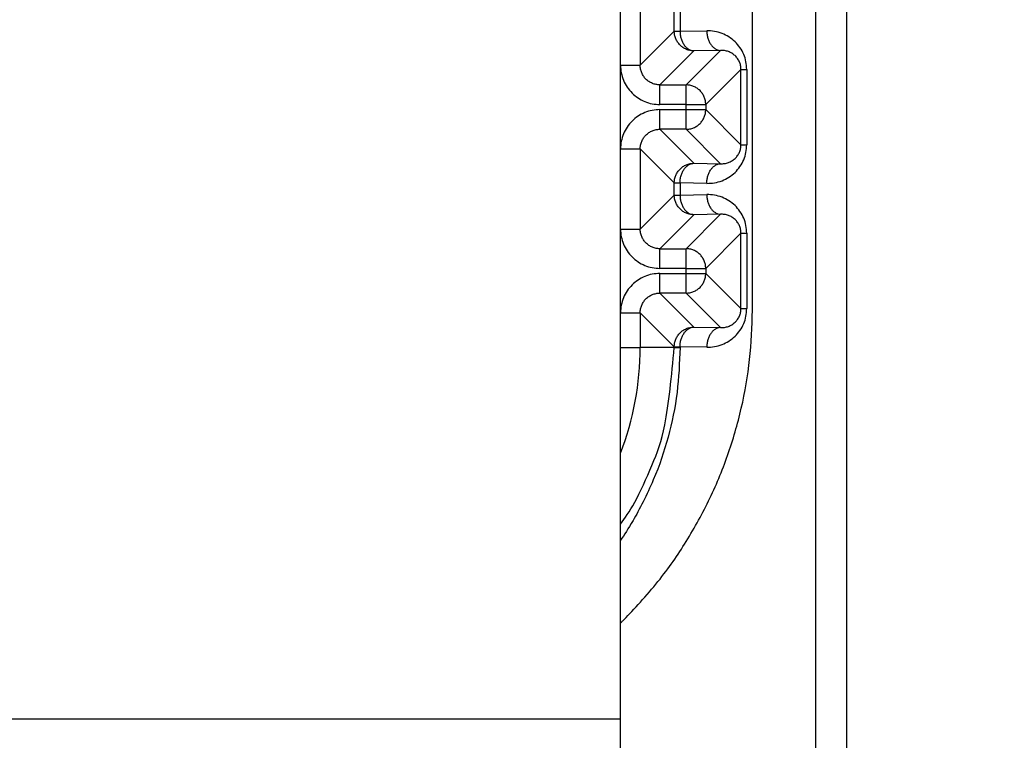
# Model space of a CAD drawing. Extents: x -624 to 1578, y -748 to 2321.
# Drawn here: x 113 to 115, y 68 to 70 of the extents above; entities that cross this region are included whole.
import ezdxf

# ---------------------------------------------------------------- set-up
doc = ezdxf.new("R2010")
doc.units = 0
doc.layers.get('0').update_dxf_attribs({"linetype": 'CONTINUOUS'})
doc.layers.add('DD0', color=7, linetype='CONTINUOUS')
doc.layers.add('M1', color=3, linetype='CONTINUOUS')
doc.styles.get("Standard").update_dxf_attribs({"font": 'txt', "bigfont": 'BIGFONT'})
doc.dimstyles.new('LEADSTYL', dxfattribs={"dimtxt": 3.2, "dimasz": 3, "dimexe": 0.18, "dimexo": 0.0625, "dimgap": 1, "dimtad": 0, "dimtih": 1, "dimtoh": 1, "dimdec": 4, "dimzin": 0, "dimdsep": 46, "dimtxsty": 'STANDARD', "dimblk1": 'OPEN', "dimblk2": 'OPEN', "dimsah": 1, "dimcen": 0.09, "dimadec": 0, "dimazin": 0, "dimtfac": 1, "dimtdec": 4, "dimtofl": 0, "dimtmove": 0, "dimatfit": 3, "dimfxl": 1, "dimtolj": 1, "dimtzin": 0, "dimarcsym": 0})

# ---------------------------------------------------------------- blocks, each defined once
blk = doc.blocks.new('_OPEN')
at = {"color": 0, "lineweight": 13}
for p, q in [((-0.965926, 0.258819), (0, 0)), ((0, 0), (-1, 0)), ((0, 0), (-0.965926, -0.258819))]:
    blk.add_line(p, q, dxfattribs=at)

msp = doc.modelspace()

# ---------------------------------------------------------------- linework, layer by layer
at = {"layer": 'M1', "linetype": 'CONTINUOUS', "lineweight": 25}
for p, q in [((114.907543, 83.189767), (114.907543, 66.214767)), ((114.836832, 82.414767), (114.836832, 66.214767)), ((114.390835, 68.189767), (114.390835, 71.389767)), ((114.692556, 69.12473), (114.692556, 70.454804)), ((114.435827, 69.894002), (114.435827, 69.685532)), ((114.513723, 69.763427), (114.513723, 69.816107)), ((114.526896, 69.816107), (114.526896, 69.763427)), ((114.435827, 69.685532), (114.513723, 69.763427)), ((114.513723, 69.763427), (114.526896, 69.763427)), ((114.526896, 69.763427), (114.587976, 69.764493)), ((114.558716, 69.718434), (114.480821, 69.640539)), ((114.540834, 69.640539), (114.619796, 69.7195)), ((114.619796, 69.7195), (114.558716, 69.718434)), ((114.390835, 69.685532), (114.435827, 69.685532)), ((114.666387, 69.676106), (114.585827, 69.595546)), ((114.666387, 69.676106), (114.679561, 69.676106)), ((114.666387, 69.503428), (114.666387, 69.676106)), ((114.679561, 69.676106), (114.679561, 69.503428)), ((114.480821, 69.640539), (114.540834, 69.640539)), ((114.480821, 69.595546), (114.480821, 69.640539)), ((114.540834, 69.595546), (114.540834, 69.640539)), ((114.540834, 69.595546), (114.480821, 69.595546)), ((114.480821, 69.583988), (114.540834, 69.583988)), ((114.480821, 69.538995), (114.480821, 69.583988)), ((114.540834, 69.595546), (114.585827, 69.595546)), ((114.540834, 69.583988), (114.540834, 69.595546)), ((114.540834, 69.538995), (114.540834, 69.583988)), ((114.540834, 69.583988), (114.585827, 69.583988)), ((114.585827, 69.595546), (114.585827, 69.583988)), ((114.585827, 69.583988), (114.666387, 69.503428)), ((114.540834, 69.538995), (114.480821, 69.538995)), ((114.480821, 69.538995), (114.558716, 69.4611)), ((114.619796, 69.460034), (114.540834, 69.538995)), ((114.390835, 69.494002), (114.435827, 69.494002)), ((114.513723, 69.416107), (114.435827, 69.494002)), ((114.435827, 69.494002), (114.435827, 69.310532)), ((114.666387, 69.503428), (114.679561, 69.503428)), ((114.558716, 69.4611), (114.619796, 69.460034)), ((114.513723, 69.416107), (114.526896, 69.416107)), ((114.513723, 69.388427), (114.513723, 69.416107)), ((114.526896, 69.416107), (114.526896, 69.388427)), ((114.587976, 69.415041), (114.526896, 69.416107)), ((114.435827, 69.310532), (114.513723, 69.388427)), ((114.513723, 69.388427), (114.526896, 69.388427)), ((114.526896, 69.388427), (114.587976, 69.389493)), ((114.558716, 69.343434), (114.480821, 69.265538)), ((114.540834, 69.265538), (114.619796, 69.3445)), ((114.619796, 69.3445), (114.558716, 69.343434)), ((114.390835, 69.310532), (114.435827, 69.310532)), ((114.666387, 69.301105), (114.585827, 69.220545)), ((114.666387, 69.301105), (114.679561, 69.301105)), ((114.666387, 69.128428), (114.666387, 69.301105)), ((114.679561, 69.301105), (114.679561, 69.128428)), ((114.480821, 69.265538), (114.540834, 69.265538)), ((114.480821, 69.220545), (114.480821, 69.265538)), ((114.540834, 69.220545), (114.540834, 69.265538)), ((114.540834, 69.220545), (114.480821, 69.220545)), ((114.480821, 69.163995), (114.480821, 69.208989)), ((114.480821, 69.208989), (114.540834, 69.208989)), ((114.540834, 69.220545), (114.585827, 69.220545)), ((114.540834, 69.208989), (114.540834, 69.220545)), ((114.540834, 69.163995), (114.540834, 69.208989)), ((114.540834, 69.208989), (114.585827, 69.208989)), ((114.585827, 69.220545), (114.585827, 69.208989)), ((114.585827, 69.208989), (114.666387, 69.128428)), ((114.540834, 69.163995), (114.480821, 69.163995)), ((114.480821, 69.163995), (114.558716, 69.0861)), ((114.619796, 69.085034), (114.540834, 69.163995)), ((114.390835, 69.119002), (114.435827, 69.119002)), ((114.435827, 69.119002), (114.435827, 69.039767)), ((114.513723, 69.041107), (114.435827, 69.119002)), ((114.666387, 69.128428), (114.679561, 69.128428)), ((114.558716, 69.0861), (114.619796, 69.085034)), ((114.513723, 69.041107), (114.526896, 69.041107)), ((114.513723, 69.039767), (114.513723, 69.041107)), ((114.526896, 69.041107), (114.526896, 69.039767)), ((114.587976, 69.040041), (114.526896, 69.041107)), ((114.390835, 69.039767), (114.435827, 69.039767)), ((114.513723, 69.039767), (114.435827, 69.039767)), ((114.513723, 69.039767), (114.526896, 69.039767)), ((112.040834, 68.189767), (114.390835, 68.189767)), ((114.390835, 68.114767), (114.390835, 68.189767))]:
    msp.add_line(p, q, dxfattribs=at)
msp.add_arc((113.760056, 69.039767), 0.675772, 338.974304, 360, dxfattribs=at)
at = {"layer": 'M1', "linetype": 'CONTINUOUS', "lineweight": 25, "extrusion": (0, 0, -1)}
for points, knots in [([(114.558716, 69.718434), (114.555772, 69.718602), (114.552828, 69.71877), (114.54994, 69.7193), (114.547053, 69.719831), (114.544221, 69.720724), (114.5415, 69.721863), (114.53878, 69.723002), (114.536171, 69.724388), (114.533723, 69.726021), (114.531276, 69.727654), (114.528989, 69.729534), (114.526906, 69.731617), (114.524823, 69.7337), (114.522944, 69.735986), (114.521311, 69.738434), (114.519678, 69.740882), (114.518292, 69.743492), (114.517152, 69.746212), (114.516012, 69.748932), (114.515119, 69.751764), (114.514589, 69.754651), (114.514058, 69.757539), (114.513891, 69.760483), (114.513723, 69.763427)], [0, 0, 0, 0, 1, 1, 1, 2, 2, 2, 3, 3, 3, 4, 4, 4, 5, 5, 5, 6, 6, 6, 7, 7, 7, 8, 8, 8, 8]), ([(114.526896, 69.763427), (114.527038, 69.760505), (114.52718, 69.757584), (114.527574, 69.754717), (114.527968, 69.75185), (114.528614, 69.749039), (114.52943, 69.746336), (114.530247, 69.743633), (114.531235, 69.741039), (114.532394, 69.738602), (114.533553, 69.736165), (114.534883, 69.733886), (114.536353, 69.731806), (114.537824, 69.729726), (114.539436, 69.727847), (114.541159, 69.726208), (114.542883, 69.724569), (114.544718, 69.723172), (114.546629, 69.722017), (114.548541, 69.720862), (114.550528, 69.719949), (114.552556, 69.719392), (114.554583, 69.718835), (114.556649, 69.718635), (114.558716, 69.718434)], [0, 0, 0, 0, 1, 1, 1, 2, 2, 2, 3, 3, 3, 4, 4, 4, 5, 5, 5, 6, 6, 6, 7, 7, 7, 8, 8, 8, 8]), ([(114.587976, 69.764493), (114.588118, 69.761571), (114.58826, 69.75865), (114.588654, 69.755783), (114.589047, 69.752916), (114.589693, 69.750105), (114.59051, 69.747402), (114.591327, 69.744699), (114.592315, 69.742104), (114.593474, 69.739667), (114.594633, 69.737231), (114.595963, 69.734952), (114.597433, 69.732872), (114.598904, 69.730793), (114.600516, 69.728913), (114.602239, 69.727274), (114.603962, 69.725635), (114.605798, 69.724238), (114.607709, 69.723083), (114.609621, 69.721928), (114.611608, 69.721015), (114.613635, 69.720458), (114.615662, 69.719901), (114.617729, 69.719701), (114.619796, 69.7195)], [0, 0, 0, 0, 1, 1, 1, 2, 2, 2, 3, 3, 3, 4, 4, 4, 5, 5, 5, 6, 6, 6, 7, 7, 7, 8, 8, 8, 8]), ([(114.679561, 69.676106), (114.67922, 69.68199), (114.678879, 69.687874), (114.677801, 69.693632), (114.676723, 69.69939), (114.674909, 69.705022), (114.67259, 69.710422), (114.670272, 69.715823), (114.66745, 69.720993), (114.664126, 69.725832), (114.660803, 69.73067), (114.656977, 69.735177), (114.652738, 69.739269), (114.648498, 69.743361), (114.643844, 69.747038), (114.63886, 69.750217), (114.633877, 69.753395), (114.628564, 69.756075), (114.623026, 69.758256), (114.617488, 69.760437), (114.611724, 69.76212), (114.605845, 69.763076), (114.599966, 69.764033), (114.593971, 69.764263), (114.587976, 69.764493)], [0, 0, 0, 0, 1, 1, 1, 2, 2, 2, 3, 3, 3, 4, 4, 4, 5, 5, 5, 6, 6, 6, 7, 7, 7, 8, 8, 8, 8]), ([(114.666387, 69.676106), (114.666215, 69.679046), (114.666042, 69.681985), (114.665494, 69.684856), (114.664947, 69.687726), (114.664024, 69.690526), (114.662845, 69.693207), (114.661666, 69.695888), (114.660232, 69.698449), (114.658542, 69.700839), (114.656851, 69.70323), (114.654905, 69.70545), (114.652748, 69.707459), (114.650591, 69.709467), (114.648222, 69.711265), (114.645686, 69.712811), (114.643151, 69.714357), (114.640448, 69.715649), (114.637631, 69.716691), (114.634813, 69.717733), (114.63188, 69.718523), (114.628888, 69.71895), (114.625897, 69.719376), (114.622846, 69.719438), (114.619796, 69.7195)], [0, 0, 0, 0, 1, 1, 1, 2, 2, 2, 3, 3, 3, 4, 4, 4, 5, 5, 5, 6, 6, 6, 7, 7, 7, 8, 8, 8, 8]), ([(114.390835, 69.685532), (114.39117, 69.679642), (114.391504, 69.673752), (114.392563, 69.667975), (114.393622, 69.662198), (114.395406, 69.656535), (114.397683, 69.651093), (114.399961, 69.645652), (114.402733, 69.640432), (114.405998, 69.635536), (114.409264, 69.63064), (114.413023, 69.626067), (114.417189, 69.621901), (114.421355, 69.617734), (114.425929, 69.613975), (114.430825, 69.61071), (114.435721, 69.607444), (114.44094, 69.604673), (114.446382, 69.602395), (114.451823, 69.600117), (114.457486, 69.598333), (114.463263, 69.597274), (114.46904, 69.596215), (114.474931, 69.59588), (114.480821, 69.595546)], [0, 0, 0, 0, 1, 1, 1, 2, 2, 2, 3, 3, 3, 4, 4, 4, 5, 5, 5, 6, 6, 6, 7, 7, 7, 8, 8, 8, 8]), ([(114.480821, 69.640539), (114.477875, 69.640705), (114.474929, 69.640872), (114.47204, 69.641401), (114.469151, 69.64193), (114.466319, 69.642821), (114.463597, 69.643959), (114.460876, 69.645098), (114.458265, 69.646483), (114.455817, 69.648115), (114.453369, 69.649748), (114.451083, 69.651627), (114.449, 69.65371), (114.446917, 69.655793), (114.445037, 69.65808), (114.443405, 69.660529), (114.441772, 69.662977), (114.440387, 69.665588), (114.439249, 69.668309), (114.43811, 69.67103), (114.437219, 69.673862), (114.43669, 69.676751), (114.436161, 69.67964), (114.435994, 69.682586), (114.435827, 69.685532)], [0, 0, 0, 0, 1, 1, 1, 2, 2, 2, 3, 3, 3, 4, 4, 4, 5, 5, 5, 6, 6, 6, 7, 7, 7, 8, 8, 8, 8]), ([(114.585827, 69.595546), (114.585659, 69.59849), (114.585491, 69.601434), (114.584961, 69.604322), (114.584431, 69.607209), (114.583537, 69.61004), (114.582398, 69.61276), (114.581259, 69.61548), (114.579873, 69.61809), (114.578241, 69.620538), (114.576608, 69.622986), (114.574729, 69.625273), (114.572645, 69.627356), (114.570562, 69.629439), (114.568275, 69.631318), (114.565827, 69.632951), (114.563378, 69.634584), (114.560769, 69.635971), (114.55805, 69.63711), (114.55533, 69.63825), (114.552499, 69.639141), (114.549611, 69.639672), (114.546723, 69.640202), (114.543779, 69.64037), (114.540834, 69.640539)], [0, 0, 0, 0, 1, 1, 1, 2, 2, 2, 3, 3, 3, 4, 4, 4, 5, 5, 5, 6, 6, 6, 7, 7, 7, 8, 8, 8, 8]), ([(114.480821, 69.583988), (114.474931, 69.583653), (114.46904, 69.583319), (114.463263, 69.58226), (114.457486, 69.5812), (114.451823, 69.579417), (114.446382, 69.577139), (114.440941, 69.574861), (114.435721, 69.57209), (114.430825, 69.568824), (114.425929, 69.565559), (114.421355, 69.561799), (114.417189, 69.557633), (114.413023, 69.553467), (114.409263, 69.548894), (114.405998, 69.543998), (114.402733, 69.539102), (114.399961, 69.533882), (114.397683, 69.52844), (114.395406, 69.522999), (114.393622, 69.517336), (114.392563, 69.511559), (114.391504, 69.505782), (114.391169, 69.499892), (114.390835, 69.494002)], [0, 0, 0, 0, 1, 1, 1, 2, 2, 2, 3, 3, 3, 4, 4, 4, 5, 5, 5, 6, 6, 6, 7, 7, 7, 8, 8, 8, 8]), ([(114.540834, 69.538995), (114.543779, 69.539163), (114.546723, 69.539332), (114.549611, 69.539862), (114.552499, 69.540392), (114.55533, 69.541284), (114.55805, 69.542424), (114.56077, 69.543563), (114.563378, 69.54495), (114.565827, 69.546583), (114.568275, 69.548215), (114.570562, 69.550095), (114.572645, 69.552178), (114.574729, 69.554261), (114.576608, 69.556548), (114.578241, 69.558996), (114.579873, 69.561444), (114.581259, 69.564054), (114.582398, 69.566774), (114.583538, 69.569494), (114.584431, 69.572325), (114.584961, 69.575212), (114.585492, 69.5781), (114.585659, 69.581044), (114.585827, 69.583988)], [0, 0, 0, 0, 1, 1, 1, 2, 2, 2, 3, 3, 3, 4, 4, 4, 5, 5, 5, 6, 6, 6, 7, 7, 7, 8, 8, 8, 8]), ([(114.435827, 69.494002), (114.435994, 69.496948), (114.436161, 69.499894), (114.43669, 69.502783), (114.437219, 69.505672), (114.43811, 69.508504), (114.439249, 69.511225), (114.440387, 69.513946), (114.441772, 69.516556), (114.443405, 69.519005), (114.445037, 69.521454), (114.446917, 69.523741), (114.449, 69.525824), (114.451083, 69.527907), (114.453369, 69.529786), (114.455817, 69.531418), (114.458265, 69.533051), (114.460876, 69.534436), (114.463597, 69.535574), (114.466318, 69.536713), (114.469151, 69.537604), (114.47204, 69.538133), (114.474929, 69.538662), (114.477875, 69.538828), (114.480821, 69.538995)], [0, 0, 0, 0, 1, 1, 1, 2, 2, 2, 3, 3, 3, 4, 4, 4, 5, 5, 5, 6, 6, 6, 7, 7, 7, 8, 8, 8, 8]), ([(114.587976, 69.415041), (114.593971, 69.415271), (114.599966, 69.415501), (114.605845, 69.416457), (114.611724, 69.417414), (114.617488, 69.419097), (114.623026, 69.421278), (114.628564, 69.423459), (114.633877, 69.426139), (114.63886, 69.429317), (114.643843, 69.432496), (114.648498, 69.436173), (114.652738, 69.440265), (114.656977, 69.444357), (114.660803, 69.448864), (114.664126, 69.453702), (114.66745, 69.458541), (114.670272, 69.46371), (114.67259, 69.469111), (114.674909, 69.474512), (114.676724, 69.480144), (114.677801, 69.485902), (114.678879, 69.49166), (114.67922, 69.497544), (114.679561, 69.503428)], [0, 0, 0, 0, 1, 1, 1, 2, 2, 2, 3, 3, 3, 4, 4, 4, 5, 5, 5, 6, 6, 6, 7, 7, 7, 8, 8, 8, 8]), ([(114.619796, 69.460034), (114.622846, 69.460096), (114.625896, 69.460158), (114.628888, 69.460584), (114.63188, 69.46101), (114.634813, 69.461801), (114.637631, 69.462843), (114.640449, 69.463884), (114.643151, 69.465177), (114.645686, 69.466723), (114.648222, 69.468268), (114.65059, 69.470066), (114.652748, 69.472075), (114.654905, 69.474084), (114.656851, 69.476304), (114.658542, 69.478694), (114.660232, 69.481085), (114.661666, 69.483646), (114.662845, 69.486327), (114.664024, 69.489007), (114.664947, 69.491808), (114.665494, 69.494678), (114.666042, 69.497548), (114.666214, 69.500488), (114.666387, 69.503428)], [0, 0, 0, 0, 1, 1, 1, 2, 2, 2, 3, 3, 3, 4, 4, 4, 5, 5, 5, 6, 6, 6, 7, 7, 7, 8, 8, 8, 8]), ([(114.513723, 69.416107), (114.513891, 69.419052), (114.514059, 69.421996), (114.514589, 69.424883), (114.515119, 69.427771), (114.516012, 69.430602), (114.517152, 69.433322), (114.518291, 69.436042), (114.519678, 69.438652), (114.521311, 69.441099), (114.522944, 69.443547), (114.524823, 69.445834), (114.526906, 69.447917), (114.528989, 69.45), (114.531276, 69.45188), (114.533723, 69.453513), (114.536171, 69.455146), (114.53878, 69.456532), (114.5415, 69.457671), (114.544221, 69.45881), (114.547053, 69.459703), (114.54994, 69.460233), (114.552828, 69.460764), (114.555772, 69.460932), (114.558716, 69.4611)], [0, 0, 0, 0, 1, 1, 1, 2, 2, 2, 3, 3, 3, 4, 4, 4, 5, 5, 5, 6, 6, 6, 7, 7, 7, 8, 8, 8, 8]), ([(114.526896, 69.416107), (114.527038, 69.419029), (114.52718, 69.42195), (114.527574, 69.424817), (114.527968, 69.427684), (114.528614, 69.430495), (114.52943, 69.433198), (114.530247, 69.435901), (114.531235, 69.438496), (114.532394, 69.440933), (114.533553, 69.443369), (114.534883, 69.445648), (114.536353, 69.447728), (114.537824, 69.449807), (114.539436, 69.451687), (114.541159, 69.453326), (114.542883, 69.454965), (114.544718, 69.456362), (114.546629, 69.457517), (114.548541, 69.458672), (114.550528, 69.459585), (114.552556, 69.460142), (114.554583, 69.460699), (114.556649, 69.460899), (114.558716, 69.4611)], [0, 0, 0, 0, 1, 1, 1, 2, 2, 2, 3, 3, 3, 4, 4, 4, 5, 5, 5, 6, 6, 6, 7, 7, 7, 8, 8, 8, 8]), ([(114.587976, 69.415041), (114.588118, 69.417963), (114.58826, 69.420884), (114.588654, 69.423751), (114.589047, 69.426617), (114.589693, 69.429429), (114.59051, 69.432132), (114.591327, 69.434835), (114.592315, 69.43743), (114.593474, 69.439866), (114.594633, 69.442303), (114.595963, 69.444582), (114.597433, 69.446661), (114.598904, 69.448741), (114.600516, 69.450622), (114.602239, 69.45226), (114.603962, 69.453899), (114.605798, 69.455296), (114.607709, 69.456451), (114.609621, 69.457606), (114.611608, 69.458519), (114.613635, 69.459076), (114.615662, 69.459632), (114.617729, 69.459833), (114.619796, 69.460034)], [0, 0, 0, 0, 1, 1, 1, 2, 2, 2, 3, 3, 3, 4, 4, 4, 5, 5, 5, 6, 6, 6, 7, 7, 7, 8, 8, 8, 8]), ([(114.558716, 69.343434), (114.555772, 69.343602), (114.552828, 69.343771), (114.54994, 69.344301), (114.547053, 69.344831), (114.544221, 69.345723), (114.5415, 69.346862), (114.53878, 69.348002), (114.536171, 69.349388), (114.533723, 69.351021), (114.531276, 69.352654), (114.528989, 69.354534), (114.526906, 69.356617), (114.524823, 69.3587), (114.522944, 69.360987), (114.521311, 69.363435), (114.519678, 69.365883), (114.518292, 69.368492), (114.517152, 69.371212), (114.516012, 69.373932), (114.515119, 69.376763), (114.514589, 69.379651), (114.514058, 69.382538), (114.513891, 69.385483), (114.513723, 69.388427)], [0, 0, 0, 0, 1, 1, 1, 2, 2, 2, 3, 3, 3, 4, 4, 4, 5, 5, 5, 6, 6, 6, 7, 7, 7, 8, 8, 8, 8]), ([(114.526896, 69.388427), (114.527038, 69.385505), (114.52718, 69.382583), (114.527574, 69.379716), (114.527968, 69.37685), (114.528614, 69.374039), (114.52943, 69.371336), (114.530247, 69.368633), (114.531235, 69.366038), (114.532394, 69.363602), (114.533553, 69.361165), (114.534883, 69.358886), (114.536353, 69.356807), (114.537824, 69.354727), (114.539436, 69.352846), (114.541159, 69.351207), (114.542883, 69.349569), (114.544718, 69.348171), (114.546629, 69.347017), (114.548541, 69.345862), (114.550528, 69.344949), (114.552556, 69.344392), (114.554583, 69.343836), (114.556649, 69.343635), (114.558716, 69.343434)], [0, 0, 0, 0, 1, 1, 1, 2, 2, 2, 3, 3, 3, 4, 4, 4, 5, 5, 5, 6, 6, 6, 7, 7, 7, 8, 8, 8, 8]), ([(114.587976, 69.389493), (114.588118, 69.386571), (114.58826, 69.383649), (114.588654, 69.380783), (114.589047, 69.377916), (114.589693, 69.375105), (114.59051, 69.372402), (114.591327, 69.369699), (114.592315, 69.367105), (114.593474, 69.364668), (114.594633, 69.362231), (114.595963, 69.359952), (114.597433, 69.357873), (114.598904, 69.355793), (114.600516, 69.353913), (114.602239, 69.352274), (114.603962, 69.350635), (114.605798, 69.349238), (114.607709, 69.348083), (114.609621, 69.346928), (114.611608, 69.346015), (114.613635, 69.345459), (114.615662, 69.344902), (114.617729, 69.344701), (114.619796, 69.3445)], [0, 0, 0, 0, 1, 1, 1, 2, 2, 2, 3, 3, 3, 4, 4, 4, 5, 5, 5, 6, 6, 6, 7, 7, 7, 8, 8, 8, 8]), ([(114.679561, 69.301105), (114.67922, 69.306989), (114.678879, 69.312874), (114.677801, 69.318631), (114.676723, 69.324389), (114.674909, 69.330021), (114.67259, 69.335422), (114.670272, 69.340823), (114.66745, 69.345994), (114.664126, 69.350832), (114.660803, 69.35567), (114.656977, 69.360177), (114.652738, 69.364269), (114.648498, 69.368361), (114.643844, 69.372039), (114.63886, 69.375217), (114.633877, 69.378395), (114.628564, 69.381074), (114.623026, 69.383255), (114.617488, 69.385436), (114.611724, 69.387119), (114.605845, 69.388076), (114.599966, 69.389032), (114.593971, 69.389263), (114.587976, 69.389493)], [0, 0, 0, 0, 1, 1, 1, 2, 2, 2, 3, 3, 3, 4, 4, 4, 5, 5, 5, 6, 6, 6, 7, 7, 7, 8, 8, 8, 8]), ([(114.666387, 69.301105), (114.666215, 69.304045), (114.666042, 69.306985), (114.665494, 69.309855), (114.664947, 69.312726), (114.664024, 69.315527), (114.662845, 69.318207), (114.661666, 69.320888), (114.660232, 69.323449), (114.658542, 69.325839), (114.656851, 69.328229), (114.654905, 69.33045), (114.652748, 69.332459), (114.650591, 69.334468), (114.648222, 69.336266), (114.645686, 69.337811), (114.643151, 69.339357), (114.640448, 69.34065), (114.637631, 69.341692), (114.634813, 69.342733), (114.63188, 69.343524), (114.628888, 69.34395), (114.625897, 69.344376), (114.622846, 69.344438), (114.619796, 69.3445)], [0, 0, 0, 0, 1, 1, 1, 2, 2, 2, 3, 3, 3, 4, 4, 4, 5, 5, 5, 6, 6, 6, 7, 7, 7, 8, 8, 8, 8]), ([(114.390835, 69.310532), (114.39117, 69.304642), (114.391504, 69.298752), (114.392563, 69.292975), (114.393622, 69.287199), (114.395406, 69.281535), (114.397683, 69.276094), (114.399961, 69.270652), (114.402733, 69.265433), (114.405998, 69.260536), (114.409264, 69.25564), (114.413023, 69.251066), (114.417189, 69.2469), (114.421355, 69.242734), (114.425929, 69.238975), (114.430825, 69.23571), (114.435721, 69.232445), (114.44094, 69.229672), (114.446382, 69.227394), (114.451823, 69.225117), (114.457486, 69.223333), (114.463263, 69.222274), (114.46904, 69.221215), (114.474931, 69.22088), (114.480821, 69.220545)], [0, 0, 0, 0, 1, 1, 1, 2, 2, 2, 3, 3, 3, 4, 4, 4, 5, 5, 5, 6, 6, 6, 7, 7, 7, 8, 8, 8, 8]), ([(114.480821, 69.265538), (114.477875, 69.265705), (114.474929, 69.265872), (114.47204, 69.266401), (114.469151, 69.266929), (114.466319, 69.267821), (114.463597, 69.268959), (114.460876, 69.270097), (114.458265, 69.271483), (114.455817, 69.273116), (114.453369, 69.274748), (114.451083, 69.276628), (114.449, 69.27871), (114.446917, 69.280793), (114.445037, 69.28308), (114.443405, 69.285528), (114.441772, 69.287977), (114.440387, 69.290587), (114.439249, 69.293308), (114.43811, 69.29603), (114.437219, 69.298862), (114.43669, 69.301751), (114.436161, 69.30464), (114.435994, 69.307586), (114.435827, 69.310532)], [0, 0, 0, 0, 1, 1, 1, 2, 2, 2, 3, 3, 3, 4, 4, 4, 5, 5, 5, 6, 6, 6, 7, 7, 7, 8, 8, 8, 8]), ([(114.585827, 69.220545), (114.585659, 69.223489), (114.585491, 69.226433), (114.584961, 69.229321), (114.584431, 69.232209), (114.583537, 69.23504), (114.582398, 69.23776), (114.581259, 69.240481), (114.579873, 69.24309), (114.578241, 69.245538), (114.576608, 69.247986), (114.574729, 69.250272), (114.572645, 69.252355), (114.570562, 69.254439), (114.568275, 69.256319), (114.565827, 69.257952), (114.563378, 69.259585), (114.560769, 69.26097), (114.55805, 69.26211), (114.55533, 69.263249), (114.552499, 69.264142), (114.549611, 69.264672), (114.546723, 69.265202), (114.543779, 69.26537), (114.540834, 69.265538)], [0, 0, 0, 0, 1, 1, 1, 2, 2, 2, 3, 3, 3, 4, 4, 4, 5, 5, 5, 6, 6, 6, 7, 7, 7, 8, 8, 8, 8]), ([(114.480821, 69.208989), (114.474931, 69.208653), (114.46904, 69.208319), (114.463263, 69.207259), (114.457486, 69.2062), (114.451823, 69.204417), (114.446382, 69.202139), (114.440941, 69.199861), (114.435721, 69.197089), (114.430825, 69.193824), (114.425929, 69.190558), (114.421355, 69.1868), (114.417189, 69.182634), (114.413023, 69.178468), (114.409263, 69.173894), (114.405998, 69.168998), (114.402733, 69.164101), (114.399961, 69.158881), (114.397683, 69.15344), (114.395406, 69.147999), (114.393622, 69.142336), (114.392563, 69.136559), (114.391504, 69.130783), (114.391169, 69.124892), (114.390835, 69.119002)], [0, 0, 0, 0, 1, 1, 1, 2, 2, 2, 3, 3, 3, 4, 4, 4, 5, 5, 5, 6, 6, 6, 7, 7, 7, 8, 8, 8, 8]), ([(114.540834, 69.163995), (114.543779, 69.164163), (114.546723, 69.164332), (114.549611, 69.164862), (114.552499, 69.165392), (114.55533, 69.166285), (114.55805, 69.167424), (114.56077, 69.168563), (114.563378, 69.16995), (114.565827, 69.171583), (114.568275, 69.173216), (114.570562, 69.175095), (114.572645, 69.177178), (114.574729, 69.179261), (114.576608, 69.181548), (114.578241, 69.183996), (114.579873, 69.186443), (114.581259, 69.189053), (114.582398, 69.191773), (114.583538, 69.194494), (114.584431, 69.197325), (114.584961, 69.200213), (114.585492, 69.2031), (114.585659, 69.206044), (114.585827, 69.208989)], [0, 0, 0, 0, 1, 1, 1, 2, 2, 2, 3, 3, 3, 4, 4, 4, 5, 5, 5, 6, 6, 6, 7, 7, 7, 8, 8, 8, 8]), ([(114.435827, 69.119002), (114.435994, 69.121948), (114.436161, 69.124894), (114.43669, 69.127783), (114.437219, 69.130672), (114.43811, 69.133504), (114.439249, 69.136225), (114.440387, 69.138947), (114.441772, 69.141557), (114.443405, 69.144005), (114.445037, 69.146454), (114.446917, 69.14874), (114.449, 69.150823), (114.451083, 69.152906), (114.453369, 69.154785), (114.455817, 69.156418), (114.458265, 69.158051), (114.460876, 69.159436), (114.463597, 69.160575), (114.466318, 69.161713), (114.469151, 69.162604), (114.47204, 69.163133), (114.474929, 69.163662), (114.477875, 69.163829), (114.480821, 69.163995)], [0, 0, 0, 0, 1, 1, 1, 2, 2, 2, 3, 3, 3, 4, 4, 4, 5, 5, 5, 6, 6, 6, 7, 7, 7, 8, 8, 8, 8]), ([(114.390835, 68.408904), (114.392565, 68.410596), (114.394296, 68.412287), (114.396148, 68.414127), (114.414854, 68.432709), (114.445987, 68.466482), (114.471732, 68.497924), (114.497477, 68.529365), (114.517833, 68.558475), (114.537391, 68.589704), (114.556948, 68.620933), (114.575706, 68.654282), (114.592292, 68.688296), (114.608879, 68.72231), (114.623295, 68.75699), (114.635735, 68.792447), (114.648176, 68.827904), (114.658642, 68.864137), (114.667168, 68.900829), (114.675694, 68.93752), (114.682281, 68.974669), (114.686189, 69.012062), (114.690097, 69.049455), (114.691327, 69.087093), (114.692556, 69.12473)], [0, 0, 0, 0, 1, 1, 1, 2, 2, 2, 3, 3, 3, 4, 4, 4, 5, 5, 5, 6, 6, 6, 7, 7, 7, 8, 8, 8, 8]), ([(114.587976, 69.040041), (114.593971, 69.040271), (114.599966, 69.040501), (114.605845, 69.041458), (114.611724, 69.042415), (114.617488, 69.044097), (114.623026, 69.046278), (114.628564, 69.048459), (114.633877, 69.051138), (114.63886, 69.054317), (114.643843, 69.057495), (114.648498, 69.061173), (114.652738, 69.065265), (114.656977, 69.069358), (114.660803, 69.073863), (114.664126, 69.078702), (114.66745, 69.08354), (114.670272, 69.088711), (114.67259, 69.094112), (114.674909, 69.099513), (114.676724, 69.105145), (114.677801, 69.110902), (114.678879, 69.11666), (114.67922, 69.122544), (114.679561, 69.128428)], [0, 0, 0, 0, 1, 1, 1, 2, 2, 2, 3, 3, 3, 4, 4, 4, 5, 5, 5, 6, 6, 6, 7, 7, 7, 8, 8, 8, 8]), ([(114.619796, 69.085034), (114.622846, 69.085096), (114.625896, 69.085158), (114.628888, 69.085584), (114.63188, 69.08601), (114.634813, 69.086801), (114.637631, 69.087843), (114.640449, 69.088884), (114.643151, 69.090177), (114.645686, 69.091722), (114.648222, 69.093268), (114.65059, 69.095066), (114.652748, 69.097075), (114.654905, 69.099084), (114.656851, 69.101304), (114.658542, 69.103695), (114.660232, 69.106085), (114.661666, 69.108646), (114.662845, 69.111326), (114.664024, 69.114007), (114.664947, 69.116808), (114.665494, 69.119678), (114.666042, 69.122549), (114.666214, 69.125489), (114.666387, 69.128428)], [0, 0, 0, 0, 1, 1, 1, 2, 2, 2, 3, 3, 3, 4, 4, 4, 5, 5, 5, 6, 6, 6, 7, 7, 7, 8, 8, 8, 8]), ([(114.513723, 69.041107), (114.513891, 69.044051), (114.514059, 69.046995), (114.514589, 69.049883), (114.515119, 69.052771), (114.516012, 69.055602), (114.517152, 69.058322), (114.518291, 69.061043), (114.519678, 69.063652), (114.521311, 69.0661), (114.522944, 69.068548), (114.524823, 69.070834), (114.526906, 69.072917), (114.528989, 69.075), (114.531276, 69.076879), (114.533723, 69.078513), (114.536171, 69.080146), (114.53878, 69.081532), (114.5415, 69.082671), (114.544221, 69.083811), (114.547053, 69.084703), (114.54994, 69.085233), (114.552828, 69.085763), (114.555772, 69.085932), (114.558716, 69.0861)], [0, 0, 0, 0, 1, 1, 1, 2, 2, 2, 3, 3, 3, 4, 4, 4, 5, 5, 5, 6, 6, 6, 7, 7, 7, 8, 8, 8, 8]), ([(114.526896, 69.041107), (114.527038, 69.044029), (114.52718, 69.046951), (114.527574, 69.049817), (114.527968, 69.052684), (114.528614, 69.055495), (114.52943, 69.058198), (114.530247, 69.060901), (114.531235, 69.063495), (114.532394, 69.065932), (114.533553, 69.068369), (114.534883, 69.070647), (114.536353, 69.072727), (114.537824, 69.074807), (114.539436, 69.076687), (114.541159, 69.078326), (114.542883, 69.079965), (114.544718, 69.081362), (114.546629, 69.082517), (114.548541, 69.083672), (114.550528, 69.084584), (114.552556, 69.085141), (114.554583, 69.085698), (114.556649, 69.085899), (114.558716, 69.0861)], [0, 0, 0, 0, 1, 1, 1, 2, 2, 2, 3, 3, 3, 4, 4, 4, 5, 5, 5, 6, 6, 6, 7, 7, 7, 8, 8, 8, 8]), ([(114.619796, 69.085034), (114.617729, 69.084833), (114.615663, 69.084632), (114.613635, 69.084075), (114.611608, 69.083518), (114.609621, 69.082606), (114.607709, 69.081451), (114.605798, 69.080296), (114.603962, 69.078899), (114.602239, 69.07726), (114.600515, 69.075621), (114.598904, 69.07374), (114.597433, 69.071661), (114.595963, 69.069581), (114.594633, 69.067303), (114.593474, 69.064866), (114.592315, 69.062429), (114.591327, 69.059834), (114.59051, 69.057132), (114.589693, 69.054429), (114.589048, 69.051618), (114.588654, 69.048751), (114.58826, 69.045885), (114.588118, 69.042963), (114.587976, 69.040041)], [0, 0, 0, 0, 1, 1, 1, 2, 2, 2, 3, 3, 3, 4, 4, 4, 5, 5, 5, 6, 6, 6, 7, 7, 7, 8, 8, 8, 8]), ([(114.526896, 69.039767), (114.525604, 69.005195), (114.524313, 68.970622), (114.520031, 68.936193), (114.515748, 68.901764), (114.508475, 68.867477), (114.499555, 68.834431), (114.490635, 68.801384), (114.480069, 68.769578), (114.465826, 68.73626), (114.451583, 68.702943), (114.433664, 68.668115), (114.419436, 68.643399), (114.408429, 68.624279), (114.399632, 68.61121), (114.390835, 68.598142)], [0, 0, 0, 0, 1, 1, 1, 2, 2, 2, 3, 3, 3, 4, 4, 4, 5, 5, 5, 5]), ([(114.390835, 68.635222), (114.400981, 68.649069), (114.411128, 68.662915), (114.42316, 68.685103), (114.435765, 68.708348), (114.450438, 68.740748), (114.462637, 68.769755), (114.474837, 68.798762), (114.484562, 68.824376), (114.492166, 68.862487), (114.501468, 68.909111), (114.507596, 68.974439), (114.513723, 69.039767)], [0, 0, 0, 0, 1, 1, 1, 2, 2, 2, 3, 3, 3, 4, 4, 4, 4])]:
    msp.add_open_spline(points, degree=3, knots=knots, dxfattribs=at)

# ---------------------------------------------------------------- leaders
at = {"layer": 'DD0'}
for points in [[(106.225266, 80.839767), (109.689682, 15.837768), (154.689697, 15.837768)], [(110.928482, 80.839767), (119.051674, 28.648903), (170.451675, 28.648903)]]:
    msp.add_leader(points, dimstyle='LEADSTYL', override={"dimldrblk": 'OPEN', "dimlwd": 13, "dimlwe": 13}, dxfattribs=at)

doc.saveas('drawing.dxf')
